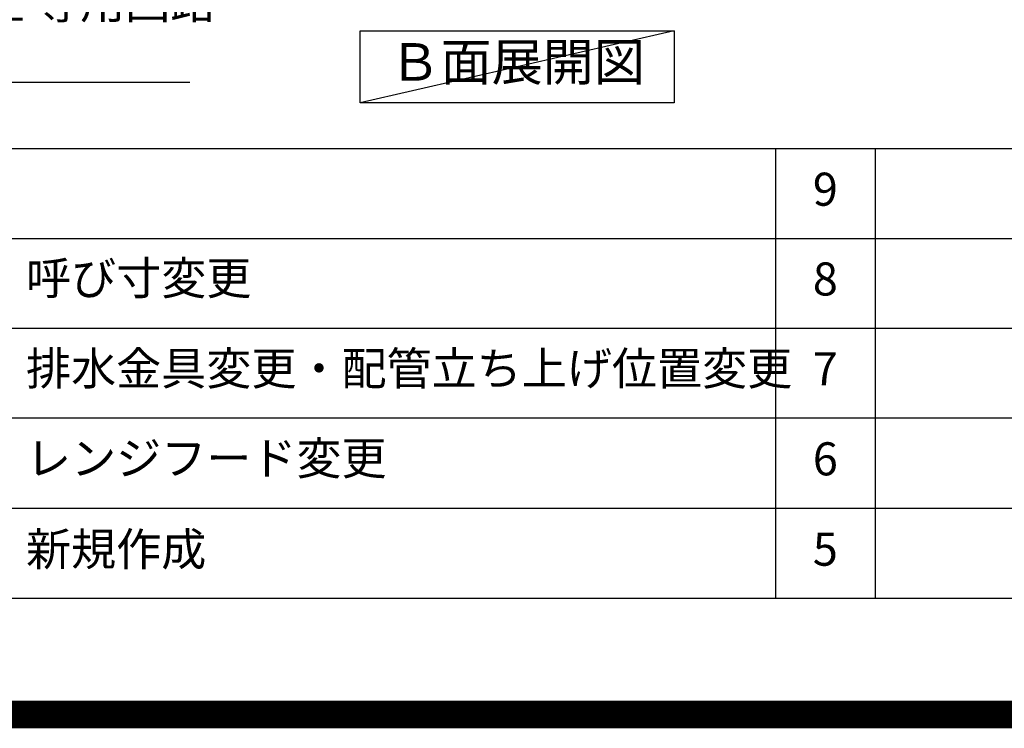
# Model space of a CAD drawing. Extents: x 27948 to 54421, y -25 to 8845.
# Drawn here: x 47312 to 49101, y -25 to 1261 of the extents above; entities that cross this region are included whole.
import ezdxf

# ---------------------------------------------------------------- set-up
doc = ezdxf.new("R2010")
doc.units = 0
doc.header["$LTSCALE"] = 50
doc.header["$MEASUREMENT"] = 0
doc.layers.get('0').update_dxf_attribs({"linetype": 'CONTINUOUS'})
doc.layers.get('DEFPOINTS').update_dxf_attribs({"color": 146, "linetype": 'CONTINUOUS'})
for name, color, linetype in [('160-文字', 254, 'CONTINUOUS'), ('190-図面外枠', 5, 'CONTINUOUS'), ('191-図面内枠', 4, 'CONTINUOUS')]:
    doc.layers.add(name, color=color, linetype=linetype)
doc.styles.add('KH001', font='txt')
doc.dimstyles.new('KH1xx030', dxfattribs={"dimscale": 30, "dimtxt": 2, "dimasz": 0.6, "dimexe": 0.3, "dimexo": 1.2, "dimgap": 0.5, "dimtad": 3, "dimdec": 1, "dimdsep": 46, "dimlunit": 6, "dimtxsty": 'KH001', "dimblk": 'DOT', "dimcen": 1, "dimdle": 1, "dimclrd": 256, "dimclre": 256, "dimclrt": 256, "dimadec": 0, "dimazin": 0, "dimtfac": 1, "dimtdec": 1, "dimtix": 1, "dimtmove": 2, "dimatfit": 3, "dimldrblk": 'CLOSEDBLANK', "dimfxl": 1, "dimtolj": 1, "dimtzin": 0, "dimlwd": -1, "dimlwe": -1, "dimarcsym": 0})

# ---------------------------------------------------------------- blocks, each defined once
blk = doc.blocks.new('A$C5D946DDC')
at = {"layer": '190-図面外枠'}
blk.add_line((20519, 350.7), (271, 350.7), dxfattribs=at)
at = {"layer": 'DEFPOINTS'}
blk.add_lwpolyline([(0, 0), (20790, 0), (20790, 14700), (0, 14700)], close=True, dxfattribs=at)
blk = doc.blocks.new('_ClosedBlank')
at = {"color": 0, "linetype": 'ByBlock', "lineweight": -2}
for p, q in [((-1, 0.167), (0, 0)), ((-1, 0.167), (-1, -0.167)), ((0, 0), (-1, -0.167))]:
    blk.add_line(p, q, dxfattribs=at)
blk = doc.blocks.new('_Dot')
at = {"color": 0, "linetype": 'ByBlock', "lineweight": -2}
blk.add_line((-0.5, 0), (-1, 0), dxfattribs=at)
at = {"color": 0, "linetype": 'ByBlock', "const_width": 0.5}
blk.add_lwpolyline([(-0.25, 0, 1), (0.25, 0, 1)], format="xyb", close=True, dxfattribs=at)

msp = doc.modelspace()

# ---------------------------------------------------------------- linework, layer by layer
at = {"layer": '160-文字'}
msp.add_lwpolyline([(47930.87, 1241.05), (48500.9, 1241.05), (48500.9, 1110.62), (47930.87, 1110.62)], close=True, dxfattribs=at)
at = {"layer": '191-図面内枠'}
for p, q in [((42084.55, 1027.33), (54233.37, 1027.33)), ((48685.12, 1027.26), (48685.12, 210.33)), ((48866.09, 1027.33), (48866.09, 210.4)), ((46442.92, 864.4), (50927.33, 864.4)), ((46442.92, 701.4), (50927.33, 701.4)), ((46442.92, 538.4), (50927.33, 538.4)), ((46442.92, 374.4), (50927.33, 374.4))]:
    msp.add_line(p, q, dxfattribs=at)
at = {"layer": 'DEFPOINTS'}
msp.add_line((48500.9, 1241.05), (47930.87, 1110.62), dxfattribs=at)
at = {"layer": 'DEFPOINTS', "color": 1, "const_width": 50}
msp.add_lwpolyline([(41921.96, 0), (54395.95, 0), (54395.95, 8820), (41921.96, 8820)], close=True, dxfattribs=at)

# ---------------------------------------------------------------- block references
at = {"layer": '190-図面外枠', "xscale": 0.6000000000058208, "yscale": 0.6000000000058208, "zscale": 0.6000000000058208}
msp.add_blockref('A$C5D946DDC', (41921.96, 0), dxfattribs=at)

# ---------------------------------------------------------------- texts
at = {"layer": '160-文字', "style": 'KH001'}
for s, insert, char_height, attachment_point in [('\\A1;IHｸｯｷﾝｸﾞﾋｰﾀｰ用ｺﾝｾﾝﾄ\\P単相200V 30A 接地極付露出型 専用回路\\Pｷｬﾋﾞﾈｯﾄ設置後、背板に取付', (46224.48, 1163.19), 60, 7), ('Ｂ面展開図', (48215.89, 1175.84), 68, 5)]:
    msp.add_mtext(s, dxfattribs=dict(at, insert=insert, char_height=char_height, attachment_point=attachment_point))
at = {"layer": '160-文字', "char_height": 60, "style": 'KH001'}
for s, insert, attachment_point, line_spacing_factor in [('9', (48775.61, 945.83), 5, 0.876232), ('{呼び寸変更}', (47323.84, 784.4), 4, 0.876232), ('8', (48775.61, 782.9), 5, 0.876232), ('{排水金具変更・配管立ち上げ位置変更}', (47323.84, 620.4), 4, 0.8), ('7', (48775.61, 619.9), 5, 0.876232), ('レンジフード変更', (47323.84, 457.4), 4, 0.876232), ('6', (48775.61, 456.4), 5, 0.876232), ('新規作成', (47323.84, 292.4), 4, 0.876232), ('5', (48775.61, 292.4), 5, 0.876232)]:
    msp.add_mtext(s, dxfattribs=dict(at, insert=insert, attachment_point=attachment_point, line_spacing_factor=line_spacing_factor))

# ---------------------------------------------------------------- leaders
at = {"layer": '160-文字', "annotation_type": 0, "has_hookline": 1, "hookline_direction": 0, "text_width": 1397.06}
msp.add_leader([(45723.03, 2837.49), (46191.48, 1148.19), (46209.48, 1148.19)], dimstyle='KH1xx030', override={"dimgap": 0.5, "dimtad": 1}, dxfattribs=at)

doc.saveas('drawing.dxf')
